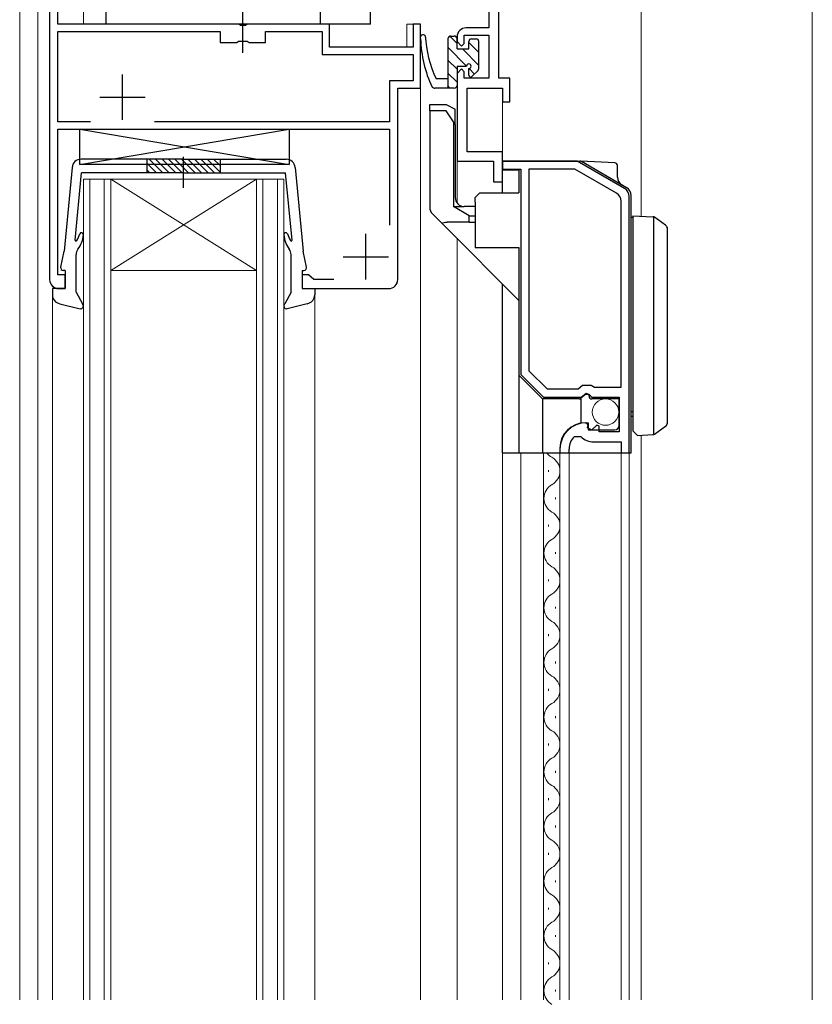
# Model space of a CAD drawing. Extents: x 0 to 990, y 0 to 1603.
# Drawn here: x 131 to 218, y 889 to 997 of the extents above; entities that cross this region are included whole.
import ezdxf

# ---------------------------------------------------------------- set-up
doc = ezdxf.new("R2010")
doc.units = 0
doc.linetypes.add('YCENTER_1', pattern=[13, 10, -1, 1, -1])
for name, color, linetype, lineweight in [('YKK_11', 7, 'CONTINUOUS', 30), ('YKK_12', 2, 'CONTINUOUS', 13), ('YKK_13', 4, 'CONTINUOUS', 30)]:
    doc.layers.add(name, color=color, linetype=linetype, lineweight=lineweight)

msp = doc.modelspace()

# ---------------------------------------------------------------- linework, layer by layer
at = {"layer": 'YKK_11', "linetype": 'ByBlock', "lineweight": -2, "ltscale": 0.5}
for p, q in [((134.28, 1016.62), (134.28, 968.62)), ((182.49, 1012.62), (182.49, 996.22)), ((183.59, 990.72), (183.59, 1010.62)), ((135.18, 996.62), (135.18, 998.62)), ((155.03, 996.62), (135.18, 996.62)), ((135.18, 985.92), (135.18, 995.82)), ((135.18, 995.82), (152.98, 995.82)), ((152.98, 995.82), (152.98, 994.62)), ((155.21, 996.5), (155.03, 996.62)), ((155.76, 996.5), (155.21, 996.5)), ((155.94, 996.62), (155.76, 996.5)), ((164.98, 996.62), (155.94, 996.62)), ((157.98, 994.62), (157.98, 995.82)), ((157.98, 995.82), (164.18, 995.82)), ((164.18, 995.82), (164.18, 993.32)), ((164.98, 994.12), (164.98, 996.62)), ((174.98, 996.62), (174.18, 996.62)), ((174.18, 996.62), (174.18, 994.12)), ((174.98, 989.62), (174.98, 996.62)), ((182.49, 996.22), (179.99, 996.22)), ((154.81, 994.62), (155.01, 994.76)), ((155.01, 994.76), (155.96, 994.76)), ((155.96, 994.76), (156.16, 994.62)), ((178.99, 995.22), (178.99, 994.72)), ((178.99, 994.72), (179.49, 994.22)), ((179.79, 994.52), (179.79, 995.42)), ((179.79, 995.42), (182.49, 995.42)), ((182.49, 995.42), (182.49, 990.72)), ((152.98, 994.62), (154.81, 994.62)), ((156.16, 994.62), (157.98, 994.62)), ((174.18, 994.12), (164.98, 994.12)), ((179.49, 994.22), (179.79, 994.52)), ((164.18, 993.32), (174.18, 993.32)), ((174.18, 993.32), (174.18, 990.42)), ((179.49, 991.72), (178.99, 991.22)), ((179.79, 991.42), (179.49, 991.72)), ((174.18, 990.42), (171.58, 990.42)), ((171.58, 990.42), (171.58, 985.92)), ((178.99, 991.22), (178.99, 981.62)), ((179.79, 990.72), (179.79, 991.42)), ((182.49, 990.72), (179.79, 990.72)), ((184.79, 990.72), (183.59, 990.72)), ((184.79, 988.12), (184.79, 990.72)), ((172.48, 968.62), (172.48, 989.62)), ((172.48, 989.62), (174.98, 989.62)), ((180.09, 982.62), (180.09, 989.62)), ((180.09, 989.62), (183.99, 989.62)), ((183.99, 989.62), (183.99, 988.12)), ((183.99, 988.12), (184.79, 988.12)), ((138.76, 985.92), (135.18, 985.92)), ((138.76, 985.92), (135.18, 985.92)), ((135.18, 969.12), (135.18, 985.12)), ((135.18, 985.12), (171.58, 985.12)), ((171.58, 985.92), (145.8, 985.92)), ((171.58, 985.12), (171.58, 974.58)), ((183.99, 982.62), (180.09, 982.62)), ((183.99, 979.32), (183.99, 982.62)), ((178.99, 981.62), (182.99, 981.62)), ((182.99, 981.62), (182.99, 979.32)), ((192.18, 981.62), (183.99, 981.62)), ((183.99, 981.62), (183.99, 980.72)), ((183.99, 980.72), (185.99, 980.72)), ((185.99, 980.72), (185.99, 958.22)), ((186.89, 980.72), (186.89, 958.59)), ((186.89, 980.72), (186.89, 958.59)), ((191.94, 980.72), (186.89, 980.72)), ((196.49, 978.09), (191.94, 980.72)), ((197.39, 978.61), (192.18, 981.62)), ((182.99, 979.32), (183.99, 979.32)), ((197.89, 949.62), (197.89, 977.74)), ((196.99, 956.82), (196.99, 977.22)), ((135.98, 969.12), (135.18, 969.12)), ((135.98, 967.62), (135.98, 969.12)), ((162.68, 969.12), (161.98, 969.12)), ((161.98, 969.12), (161.98, 967.62)), ((162.98, 968.87), (162.68, 969.12)), ((163.28, 968.62), (162.98, 968.87)), ((165.47, 968.62), (163.28, 968.62)), ((135.28, 967.62), (135.98, 967.62)), ((161.98, 967.62), (171.48, 967.62)), ((185.99, 958.22), (188.49, 955.72)), ((186.89, 958.59), (188.87, 956.62)), ((192.3, 956.62), (192.77, 957.02)), ((192.77, 957.02), (193.72, 957.02)), ((193.72, 957.02), (193.89, 956.92)), ((193.89, 956.92), (194.07, 956.82)), ((188.87, 956.62), (192.3, 956.62)), ((192.62, 955.72), (193.16, 956.17)), ((193.16, 956.17), (193.49, 956.02)), ((193.49, 956.02), (193.79, 955.72)), ((194.07, 956.82), (196.99, 956.82)), ((188.49, 955.72), (192.62, 955.72)), ((193.79, 955.72), (196.79, 955.72)), ((196.79, 955.72), (196.79, 951.92)), ((193.39, 952.67), (193.19, 952.92)), ((193.3, 952.35), (193.39, 952.67)), ((194.35, 952.66), (193.77, 952.08)), ((194.59, 952.55), (194.35, 952.66)), ((194.59, 951.92), (194.59, 952.55)), ((193.77, 952.08), (193.3, 952.35)), ((196.79, 951.92), (194.59, 951.92)), ((191.89, 951.41), (192.59, 951.4)), ((193.99, 950.82), (196.99, 950.82)), ((196.99, 950.82), (196.99, 949.62)), ((190.29, 950.02), (190.29, 949.62)), ((190.29, 949.62), (191.29, 949.62)), ((191.29, 949.62), (191.29, 950.02)), ((196.99, 949.62), (197.89, 949.62))]:
    msp.add_line(p, q, dxfattribs=at)
at = {"layer": 'YKK_11', "ltscale": 0.5}
for p, q in [((142.28, 986.12), (142.28, 991.12)), ((139.78, 988.62), (144.78, 988.62)), ((168.98, 968.62), (168.98, 973.62)), ((166.48, 971.12), (171.48, 971.12))]:
    msp.add_line(p, q, dxfattribs=at)
at = {"layer": 'YKK_11', "linetype": 'ByBlock', "lineweight": -2, "ltscale": 0.5}
for centre, radius, start, end in [((179.99, 995.22), 1, 90, 180), ((196.89, 977.74), 1, 360, 60), ((195.99, 977.22), 1, 360, 60), ((135.28, 968.62), 1, 180, 270), ((171.48, 968.62), 1, 270, 360), ((193.19, 950.02), 2.9, 90, 180), ((193.19, 950.02), 1.9, 133.1323, 180), ((193.99, 952.82), 2, 225.3428, 270)]:
    msp.add_arc(centre, radius, start, end, dxfattribs=at)
at = {"layer": 'YKK_12'}
for p, q in [((130.99, 1029.12), (130.99, 889.62)), ((199.19, 975.57), (199.19, 1000.62)), ((217.99, 889.62), (217.99, 1000.62)), ((178.99, 989.62), (178.99, 977.02)), ((180.39, 989.62), (183.99, 989.62)), ((183.99, 989.62), (183.99, 978.12)), ((178.99, 973.12), (178.99, 889.62)), ((183.99, 968.12), (183.99, 889.62)), ((199.19, 889.62), (199.19, 951.54))]:
    msp.add_line(p, q, dxfattribs=at)
at = {"layer": 'YKK_12', "linetype": 'Continuous', "ltscale": 0.5}
for p, q in [((132.99, 889.62), (132.99, 1017.62)), ((134.29, 1017.62), (134.29, 968.62)), ((137.99, 1017.62), (137.99, 996.62)), ((164.99, 996.62), (137.99, 996.62)), ((137.99, 996.62), (164.99, 996.62)), ((140.99, 996.62), (146.79, 996.62)), ((164.99, 996.62), (164.99, 994.13)), ((174.99, 996.62), (173.49, 996.62)), ((173.49, 994.13), (173.49, 996.62)), ((173.49, 996.62), (174.99, 996.62)), ((174.99, 996.62), (174.99, 889.62)), ((164.99, 994.13), (173.49, 994.13)), ((174.99, 989.62), (172.49, 989.62)), ((172.49, 989.62), (172.49, 968.62)), ((172.59, 989.62), (174.99, 989.62)), ((134.59, 967.62), (134.59, 889.62)), ((163.39, 967.62), (171.49, 967.62)), ((163.39, 967.62), (163.39, 889.62)), ((183.99, 889.62), (183.99, 949.62)), ((185.99, 889.62), (185.99, 949.62)), ((188.49, 889.62), (188.49, 949.62)), ((190.29, 889.62), (190.29, 949.62)), ((191.29, 889.62), (191.29, 949.62)), ((196.99, 889.62), (196.99, 949.62)), ((197.89, 889.62), (197.89, 949.62))]:
    msp.add_line(p, q, dxfattribs=at)
at = {"layer": 'YKK_12', "linetype": 'Continuous'}
for p, q in [((137.98, 889.62), (137.98, 979.62)), ((137.98, 979.62), (140.98, 979.62)), ((138.68, 979.62), (138.68, 889.62)), ((140.28, 889.62), (140.28, 979.62)), ((140.98, 979.62), (140.98, 889.62)), ((140.98, 979.62), (156.98, 979.62)), ((140.98, 979.62), (156.98, 969.62)), ((156.98, 979.62), (140.98, 969.62)), ((156.98, 889.62), (156.98, 979.62)), ((156.98, 979.62), (159.98, 979.62)), ((157.68, 979.62), (157.68, 889.62)), ((159.28, 889.62), (159.28, 979.62)), ((159.98, 979.62), (159.98, 889.62)), ((140.98, 969.62), (156.98, 969.62)), ((189.03, 947.52), (189.03, 947.72)), ((189.79, 944.52), (189.79, 944.72)), ((189.03, 941.52), (189.03, 941.72)), ((189.79, 938.52), (189.79, 938.72)), ((189.03, 935.52), (189.03, 935.72)), ((189.79, 932.52), (189.79, 932.72)), ((189.03, 929.52), (189.03, 929.72)), ((189.79, 926.52), (189.79, 926.72)), ((189.03, 923.52), (189.03, 923.72)), ((189.79, 920.52), (189.79, 920.72)), ((189.03, 917.52), (189.03, 917.72)), ((189.79, 914.52), (189.79, 914.72)), ((189.03, 911.52), (189.03, 911.72)), ((189.79, 908.52), (189.79, 908.72)), ((189.03, 905.52), (189.03, 905.72)), ((189.79, 902.52), (189.79, 902.72)), ((189.03, 899.52), (189.03, 899.72)), ((189.79, 896.52), (189.79, 896.72)), ((189.03, 893.52), (189.03, 893.72)), ((189.79, 890.52), (189.79, 890.72))]:
    msp.add_line(p, q, dxfattribs=at)
at = {"layer": 'YKK_12', "linetype": 'Continuous', "ltscale": 0.5}
for centre, start, end in [((135.29, 968.62), 180, 270), ((171.49, 968.62), 270, 0)]:
    msp.add_arc(centre, 1, start, end, dxfattribs=at)
at = {"layer": 'YKK_12', "linetype": 'Continuous'}
for centre, start, end in [((190.25, 950.62), 215.7384, 240.7975), ((188.57, 947.62), 299.2025, 60.7975), ((190.25, 944.62), 119.2025, 240.7975), ((188.57, 941.62), 299.2025, 60.7975), ((190.25, 938.62), 119.2025, 240.7975), ((188.57, 935.62), 299.2025, 60.7975), ((190.25, 932.62), 119.2025, 240.7975), ((188.57, 929.62), 299.2025, 60.7975), ((190.25, 926.62), 119.2025, 240.7975), ((188.57, 923.62), 299.2025, 60.7975), ((190.25, 920.62), 119.2025, 240.7975), ((188.57, 917.62), 299.2025, 60.7975), ((190.25, 914.62), 119.2025, 240.7975), ((188.57, 911.62), 299.2025, 60.7975), ((190.25, 908.62), 119.2025, 240.7975), ((188.57, 905.62), 299.2025, 60.7975), ((190.25, 902.62), 119.2025, 240.7975), ((188.57, 899.62), 299.2025, 60.7975), ((190.25, 896.62), 119.2025, 240.7975), ((188.57, 893.62), 299.2025, 60.7975), ((190.25, 890.62), 119.2025, 240.7975)]:
    msp.add_arc(centre, 1.72, start, end, dxfattribs=at)
at = {"layer": 'YKK_13', "linetype": 'YCENTER_1', "ltscale": 2}
msp.add_line((155.49, 993.48), (155.49, 1002.41), dxfattribs=at)
at = {"layer": 'YKK_13', "ltscale": 2}
for p, q in [((169.49, 996.62), (169.49, 1002.42)), ((140.49, 996.62), (140.49, 999.12)), ((163.99, 996.62), (163.99, 999.12)), ((169.49, 996.62), (140.49, 996.62))]:
    msp.add_line(p, q, dxfattribs=at)
at = {"layer": 'YKK_13'}
for p, q in [((177.99, 995.02), (177.99, 989.62)), ((178.29, 995.32), (178.69, 995.32)), ((178.99, 993.92), (178.99, 995.02)), ((180.29, 993.92), (180.29, 994.72)), ((180.59, 995.02), (181.09, 995.02)), ((181.39, 991.76), (181.39, 994.72)), ((178.99, 993.92), (180.29, 993.92)), ((178.99, 992.02), (178.99, 989.92)), ((178.99, 992.02), (180.04, 992.02)), ((180.29, 991.02), (180.29, 991.77)), ((180.63, 990.88), (181.3, 991.55)), ((177.99, 990.62), (176.69, 990.62)), ((178.69, 989.62), (176.56, 989.62)), ((175.99, 987.12), (175.99, 987.82)), ((175.99, 987.82), (177.79, 987.82)), ((177.79, 987.82), (178.79, 987.32)), ((178.79, 985.62), (178.79, 987.32)), ((181.49, 978.12), (180.99, 977.62)), ((180.99, 977.12), (180.99, 977.62)), ((181.49, 978.12), (185.79, 978.12)), ((198.29, 975.62), (200.5, 975.5)), ((198.79, 951.52), (200.5, 951.61)), ((190.29, 950.12), (190.29, 949.62))]:
    msp.add_line(p, q, dxfattribs=at)
at = {"layer": 'YKK_13', "linetype": 'Continuous'}
for p, q in [((178.99, 994.51), (178.19, 995.3)), ((180.04, 992.04), (177.99, 994.09)), ((181.39, 992.11), (179.58, 993.92)), ((181.39, 993.52), (180.29, 994.62)), ((178.99, 991.68), (177.99, 992.68)), ((180.92, 991.16), (180.31, 991.77)), ((178.99, 990.26), (177.99, 991.26)), ((178.22, 989.62), (177.99, 989.85)), ((177.79, 987.12), (175.99, 987.12)), ((175.99, 987.12), (175.99, 976.53)), ((178.59, 985.92), (177.79, 987.12)), ((178.59, 985.92), (178.59, 976.62)), ((178.79, 985.62), (178.59, 985.92)), ((178.79, 985.62), (178.79, 977.62)), ((183.99, 981.62), (192.48, 981.62)), ((183.99, 980.62), (183.99, 981.62)), ((192.59, 981.62), (192.48, 981.62)), ((196.31, 981.42), (192.59, 981.62)), ((196.98, 979.06), (192.66, 981.55)), ((196.59, 979.86), (196.59, 981.13)), ((185.79, 980.62), (183.99, 980.62)), ((183.99, 978.12), (183.99, 980.62)), ((185.79, 980.62), (185.79, 978.12)), ((196.98, 979.06), (197.13, 978.97)), ((197.21, 978.93), (197.09, 979)), ((197.13, 978.97), (197.21, 978.93)), ((197.21, 978.93), (197.59, 978.71)), ((198.09, 949.62), (198.09, 977.84)), ((180.32, 975.62), (178.59, 976.62)), ((178.59, 976.62), (179.79, 976.62)), ((180.99, 976.62), (179.79, 976.62)), ((180.99, 977.12), (180.99, 972.12)), ((176.29, 975.83), (177.32, 974.79)), ((180.32, 975.62), (180.99, 975.62)), ((180.32, 974.92), (180.32, 975.62)), ((198.29, 975.62), (198.29, 974.62)), ((200.59, 951.63), (200.59, 975.49)), ((201.88, 974.57), (200.66, 975.45)), ((177.32, 974.79), (177.69, 974.42)), ((185.79, 966.32), (177.69, 974.42)), ((180.32, 974.92), (177.9, 974.92)), ((180.32, 974.92), (180.99, 974.92)), ((198.29, 974.62), (198.29, 952.52)), ((202.09, 952.95), (202.09, 974.16)), ((180.99, 972.12), (181.99, 972.12)), ((181.99, 972.12), (185.79, 972.12)), ((185.79, 972.12), (185.79, 949.62)), ((183.99, 957.42), (183.99, 968.12)), ((188.39, 955.52), (185.79, 958.12)), ((183.99, 949.62), (183.99, 957.42)), ((193.09, 956.02), (192.58, 955.59)), ((193.49, 956.02), (193.09, 956.02)), ((193.49, 955.82), (193.49, 956.02)), ((192.39, 955.52), (188.39, 955.52)), ((188.39, 955.52), (188.39, 949.62)), ((192.58, 955.59), (192.58, 952.87)), ((196.79, 955.52), (193.79, 955.52)), ((196.79, 952.62), (196.79, 955.52)), ((198.29, 954.12), (198.09, 954.12)), ((198.29, 954.12), (198.09, 954.12)), ((193.09, 952.92), (193.39, 952.92)), ((193.39, 952.92), (193.39, 952.12)), ((198.09, 953.62), (198.29, 953.62)), ((200.66, 951.67), (201.88, 952.54)), ((193.39, 952.12), (196.29, 952.12)), ((198.29, 952.52), (198.29, 952.02)), ((198.29, 952.02), (198.79, 951.52)), ((183.99, 949.62), (198.09, 949.62))]:
    msp.add_line(p, q, dxfattribs=at)
at = {"layer": 'YKK_13', "linetype": 'ByBlock', "lineweight": -2}
for p, q in [((137.58, 981.22), (160.58, 985.12)), ((137.58, 985.12), (160.58, 981.22)), ((137.58, 981.22), (137.58, 985.12)), ((137.58, 985.12), (160.58, 985.12)), ((160.58, 985.12), (160.58, 981.22)), ((160.58, 981.22), (137.58, 981.22))]:
    msp.add_line(p, q, dxfattribs=at)
at = {"layer": 'YKK_13', "linetype": 'Continuous', "ltscale": 0.5}
for p, q in [((148.98, 981.82), (137.73, 981.82)), ((144.98, 980.32), (144.98, 981.82)), ((145.21, 981.82), (146.71, 980.32)), ((145.91, 981.82), (147.41, 980.32)), ((146.62, 981.82), (148.12, 980.32)), ((147.33, 981.82), (148.83, 980.32)), ((148.03, 981.82), (149.53, 980.32)), ((148.74, 981.82), (150.24, 980.32)), ((148.98, 981.82), (160.24, 981.82)), ((149.45, 981.82), (150.95, 980.32)), ((150.16, 981.82), (151.66, 980.32)), ((150.86, 981.82), (152.36, 980.32)), ((151.57, 981.82), (152.98, 980.41)), ((152.28, 981.82), (152.98, 981.11)), ((152.98, 981.82), (152.98, 980.32)), ((136.74, 980.91), (135.86, 971.72)), ((144.98, 981.33), (146, 980.32)), ((144.98, 980.63), (145.29, 980.32)), ((161.23, 980.91), (162.11, 971.72)), ((137.08, 972.95), (137.78, 980.32)), ((148.98, 980.32), (137.78, 980.32)), ((148.98, 980.32), (160.18, 980.32)), ((160.89, 972.95), (160.18, 980.32)), ((135.49, 969.98), (135.86, 971.72)), ((137.18, 967.22), (137.18, 971.35)), ((160.78, 967.22), (160.78, 971.35)), ((162.48, 969.98), (162.11, 971.72)), ((135.98, 969.62), (135.78, 969.62)), ((135.98, 969.62), (135.98, 967.62)), ((161.98, 969.62), (162.18, 969.62)), ((161.98, 969.62), (161.98, 967.62)), ((134.58, 967.62), (134.58, 966.95)), ((135.98, 967.62), (134.58, 967.62)), ((137.18, 967.22), (137.88, 965.95)), ((160.78, 967.22), (160.09, 965.95)), ((161.98, 967.62), (163.38, 967.62)), ((163.38, 967.62), (163.38, 966.95)), ((135.41, 965.97), (137.63, 965.42)), ((162.56, 965.97), (160.34, 965.42))]:
    msp.add_line(p, q, dxfattribs=at)
at = {"layer": 'YKK_13', "linetype": 'YCENTER_1', "ltscale": 0.5}
msp.add_line((148.98, 978.69), (148.98, 982.08), dxfattribs=at)
at = {"layer": 'YKK_13', "linetype": 'Continuous', "lineweight": 13, "ltscale": 0.5}
msp.add_circle((195.29, 954.08), 1.45, dxfattribs=at)
at = {"layer": 'YKK_13'}
for centre, radius, start, end in [((175.25, 995.18), 0.3, 34.0125, 209.5908), ((188.63, 995.47), 13.65, 181.8236, 204.8721), ((188.46, 996.09), 12.98, 183.2663, 204.921), ((178.29, 995.02), 0.3, 90, 180), ((178.69, 995.02), 0.3, 0, 90), ((180.59, 994.72), 0.3, 90, 180), ((181.09, 994.72), 0.3, 0, 90), ((180.29, 992.02), 0.25, 270, 180), ((181.09, 991.76), 0.3, 315, 0), ((180.49, 991.02), 0.2, 180, 315), ((176.56, 990.12), 0.5, 231.5703, 270), ((178.69, 989.92), 0.3, 270, 0), ((200.49, 975.2), 0.3, 54.2811, 87), ((200.49, 951.91), 0.3, 273, 305.7189)]:
    msp.add_arc(centre, radius, start, end, dxfattribs=at)
at = {"layer": 'YKK_13', "linetype": 'Continuous', "ltscale": 0.5}
for centre, radius, start, end in [((137.73, 980.82), 1, 90, 174.5535), ((160.24, 980.82), 1, 5.4465, 90), ((133.79, 974.87), 4, 330.3384, 341.9145), ((134.99, 973.76), 3, 322.9597, 355.904), ((137.78, 973.56), 0.2, 355.904, 161.9145), ((160.18, 973.56), 0.2, 18.0855, 184.096), ((162.98, 973.76), 3, 184.096, 217.0403), ((164.18, 974.87), 4, 198.0855, 209.6616), ((137.18, 972.94), 0.1, 174.5535, 330.3384), ((160.79, 972.94), 0.1, 209.6616, 5.4465), ((138.18, 971.35), 1, 142.9597, 180), ((159.78, 971.35), 1, 0, 37.0403), ((135.78, 969.92), 0.3, 168.0273, 270), ((162.18, 969.92), 0.3, 270, 11.9727), ((135.58, 966.95), 1, 180, 259.7553), ((162.38, 966.95), 1, 280.2447, 0), ((137.68, 965.72), 0.3, 259.7553, 49.6073), ((160.28, 965.72), 0.3, 130.3927, 280.2447)]:
    msp.add_arc(centre, radius, start, end, dxfattribs=at)
at = {"layer": 'YKK_13', "linetype": 'Continuous'}
for centre, radius, start, end in [((196.29, 981.13), 0.3, 0, 87), ((197.59, 979.86), 1, 180, 240), ((197.09, 977.84), 1, 0, 60), ((179.79, 977.62), 1, 180, 270), ((176.99, 976.53), 1, 180, 225), ((198.09, 973.92), 1.5, 82.3377, 90), ((201.59, 974.16), 0.5, 0, 54.2811), ((193.79, 955.82), 0.3, 180, 270), ((192.39, 955.82), 0.3, 270, 310), ((193.09, 950.12), 2.8, 90, 180), ((196.29, 952.62), 0.5, 270, 0), ((201.59, 952.95), 0.5, 305.7189, 0)]:
    msp.add_arc(centre, radius, start, end, dxfattribs=at)
at = {"layer": 'YKK_13', "linetype": 'Continuous', "extrusion": (0, 0, -1)}
for centre, major_axis, ratio, start_param, end_param in [((192.39, 981.13), (-0.528, 0.028), 0.946055, 1.69163, 2.064829), ((177.9, 974.42), (-0.866, 0), 0.57735, 0.840472, 1.570796)]:
    msp.add_ellipse(centre, major_axis=major_axis, ratio=ratio, start_param=start_param, end_param=end_param, dxfattribs=at)

doc.saveas('drawing.dxf')
